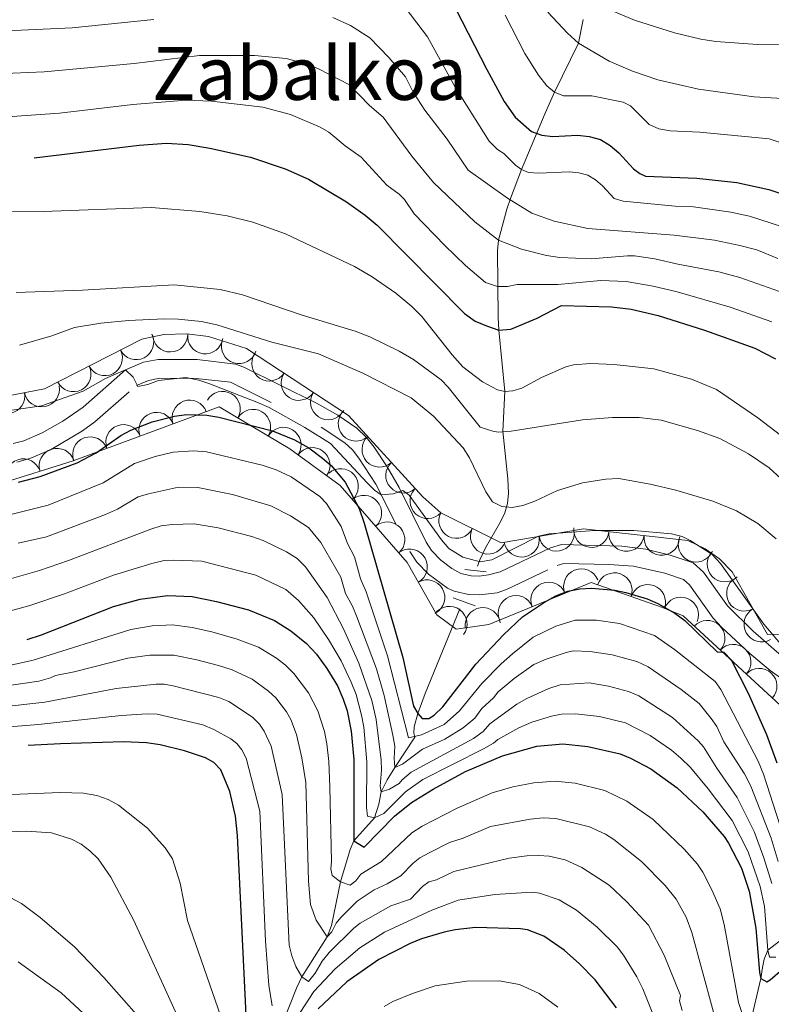
# Model space of a CAD drawing. Extents: x 653804 to 658326, y 757734 to 760815.
# Drawn here: x 656164 to 656376, y 759252 to 759530 of the extents above; entities that cross this region are included whole.
import ezdxf
from ezdxf.enums import TextEntityAlignment as Align

# ---------------------------------------------------------------- set-up
doc = ezdxf.new("R2010")
doc.units = 0
doc.header["$MEASUREMENT"] = 0
doc.linetypes.add('DGN Style 2', pattern=[43.038560000000004, 25.823136, -17.215424])
doc.linetypes.add('DGN Style 5', pattern=[30.126992, 12.911568, -17.215424])
for name, color, linetype in [('Nivel 10', 7, 'Continuous'), ('Nivel 12', 7, 'Continuous'), ('Nivel 14', 7, 'Continuous'), ('Nivel 6', 7, 'Continuous'), ('Nivel 60', 7, 'Continuous'), ('Nivel 7', 7, 'Continuous'), ('Nivel 8', 7, 'Continuous')]:
    doc.layers.add(name, color=color, linetype=linetype)
doc.styles.add('Style-font003', font='font003.shx')

msp = doc.modelspace()

# ---------------------------------------------------------------- linework, layer by layer
at = {"layer": 'Nivel 10', "color": 3, "linetype": 'Continuous', "lineweight": 0, "extrusion": (0, 0, -1)}
for centre, radius, start, end in [((-656196.7713642342, 759439.2965310097, -0.01095762381604507), 4.978413709092441, 152.9660024372444, 332.9421635483554), ((-656206.3924403428, 759441.4866371867, -0.01095762381604507), 4.978413709092441, 178.5930252941074, 358.5691864052185), ((-656216.3092947698, 759440.9610819283, -0.01095762381604507), 4.978413709092441, 187.0441766278698, 7.02033773898092), ((-656225.8544455422, 759438.1732821001, -0.01095762381604507), 4.978413709092441, 197.2598231398058, 17.2359842509169), ((-656187.9007990854, 759434.7724459083, -0.01095762381604507), 4.978413709092441, 152.9660024372444, 332.9421635483554), ((-656234.4403471847, 759433.264260886, -0.01095762381604507), 4.978413709092441, 213.3189316261066, 33.29509273721771), ((-656179.0302339366, 759430.2483608068, -0.01095762381604507), 4.978413709092441, 152.9660024372444, 332.9421635483554), ((-656242.7600575669, 759427.7928176378, -0.01095762381604507), 4.978413709092441, 213.3189316261066, 33.29509273721771), ((-656160.3069013772, 759424.0629638424, -0.01095762381604507), 4.978413709092442, 169.1254934321845, 349.1016545432957), ((-656170.0861042752, 759425.9395199274, -0.01095762381604507), 4.978413709092442, 169.1254934321845, 349.1016545432957), ((-656251.0797679492, 759422.3213743893, -0.01095762381604507), 4.978413709092441, 213.3189316261066, 33.29509273721771), ((-656258.904120465, 759416.2678657391, -0.01095762381604507), 4.978413709092443, 227.4934165150846, 47.46957762619563), ((-656265.6307098607, 759408.9257088925, -0.01095762381604507), 4.978413709092443, 227.4934165150846, 47.46957762619563), ((-656272.3572992568, 759401.583552046, -0.01095762381604507), 4.978413709092443, 227.4934165150846, 47.46957762619563), ((-656279.2073157385, 759394.3665922971, -0.01095762381604507), 4.978413709092441, 221.7347686614386, 41.71092977254975), ((-656287.3893219135, 759388.8101446882, -0.01099666637990022), 4.997933429733162, 206.6336786935642, 26.60983980467537), ((-656296.3243184334, 759384.3269342422, -0.01099666637990022), 4.997933429733162, 206.6336786935642, 26.60983980467537), ((-656315.6556207044, 759385.1683734637, -0.01099666637990022), 4.997933429733163, 170.2987114717816, 350.2748725828927), ((-656325.5282778642, 759386.2231223441, -0.01099666637990022), 4.997933429733163, 186.3368048185454, 6.312965929656499), ((-656335.4636374698, 759385.1176956308, -0.01099666637990022), 4.997933429733163, 186.3368048185454, 6.312965929656499), ((-656305.8015596254, 759383.4858696843, -0.01099666637990022), 4.997933429733163, 170.2987114717816, 350.2748725828927), ((-656345.3989970754, 759384.0122689176, -0.01099666637990022), 4.997933429733163, 186.3368048185454, 6.312965929656499), ((-656355.100323705, 759382.0838440922, -0.01099666637990022), 4.997933429733163, 205.4334870860006, 25.40964819711178), ((-656363.2892739128, 759376.4912334061, -0.01099666637990022), 4.997933429733163, 226.1832294439928, 46.15939055510395), ((-656368.789717816, 759368.2223410613, -0.01099666637990022), 4.997933429733163, 240.5982259673012, 60.57438707841234), ((-656373.6955766368, 759359.5122384245, -0.01099666637990022), 4.997933429733163, 240.5982259673012, 60.57438707841234)]:
    msp.add_arc(centre, radius, start, end, dxfattribs=at)
at = {"layer": 'Nivel 10', "color": 3, "linetype": 'Continuous', "lineweight": 0, "extrusion": (-0.03875105207937646, 0.01871006789759337, -0.9990737156596649)}
for centre in [(-969203.3324608696, -260462.8463170775, -12274.75866738342), (-969202.5061574716, -260472.8121197391, -12274.75866738461), (-969201.6798540743, -260482.7779224009, -12274.7586673858)]:
    msp.add_arc(centre, 4.999600106473739, 94.75169332065938, 274.7278572095483, dxfattribs=at)
at = {"layer": 'Nivel 10', "color": 3, "linetype": 'Continuous', "lineweight": 0, "extrusion": (-0.03848054443227548, 0.002475745399033475, -0.9992562826346978)}
for centre in [(-799982.9911867399, -605608.2227447779, -24426.12321888385), (-799978.9335210939, -605599.0829773023, -24426.12321888238), (-799974.8758554482, -605589.943209827, -24426.12321888093), (-799970.8181898025, -605580.8034423515, -24426.12321887947)]:
    msp.add_arc(centre, 4.999600106473741, 66.07274649688635, 246.0489103857753, dxfattribs=at)
at = {"layer": 'Nivel 10', "color": 3, "linetype": 'Continuous', "lineweight": 0, "extrusion": (-0.03889575730752889, 0.003272867272887227, -0.9992379138139664)}
for centre in [(-811749.1272026452, -589697.8953778164, -24093.21886325471), (-811745.343883946, -589688.6386775607, -24093.21886325665)]:
    msp.add_arc(centre, 4.999600106473742, 67.781526354407, 247.7576902432959, dxfattribs=at)
at = {"layer": 'Nivel 10', "color": 3, "linetype": 'Continuous', "lineweight": 0, "extrusion": (-0.02178978994222531, 0.008724623390991912, -0.9997245050517463)}
msp.add_arc((-948925.8831981563, -326832.2958122207, -8727.818918862962), 4.999600106473739, 104.4968033035085, 284.4729671923974, dxfattribs=at)
at = {"layer": 'Nivel 10', "color": 3, "linetype": 'Continuous', "lineweight": 0, "extrusion": (-0.01645313530544273, 0.002643842500494811, -0.9998611425770347)}
for centre in [(-853897.5807802007, -527370.2250149938, -9843.496561543603), (-853891.1873314646, -527377.9142160747, -9843.496561540514), (-853884.7938827287, -527385.6034171553, -9843.496561537426)]:
    msp.add_arc(centre, 4.99960010647374, 129.7549051398394, 309.7310690287283, dxfattribs=at)
at = {"layer": 'Nivel 10', "color": 3, "linetype": 'Continuous', "lineweight": 0, "extrusion": (-0.003964527148666555, -0.02257341320390871, -0.9997373272719255)}
for centre in [(515023.6685091349, -861200.602120552, -20796.82663867256), (515030.0385647796, -861192.893528522, -20796.82663867378)]:
    msp.add_arc(centre, 4.999600106473741, 230.4430267757062, 50.41919066459509, dxfattribs=at)
at = {"layer": 'Nivel 10', "color": 3, "linetype": 'Continuous', "lineweight": 0, "extrusion": (-0.02096042722011643, 0.008976010218616388, -0.9997400120687906)}
for centre in [(-956423.2931862528, -304293.0521098562, -7993.743840424327), (-956416.1594319968, -304286.0442892096, -7993.743840425535), (-956409.0256777408, -304279.0364685633, -7993.743840426747)]:
    msp.add_arc(centre, 4.999600106473738, 44.50170232259252, 224.4778662114814, dxfattribs=at)
at = {"layer": 'Nivel 10', "color": 3, "linetype": 'Continuous', "lineweight": 0, "extrusion": (-0.006311994372450122, 0.003248430371889025, -0.9999748028961337)}
for centre in [(-656312.3408131064, 759381.9093302739, -2729.211305949035), (-656321.7738509972, 759378.590023697, -2729.211305945927)]:
    msp.add_arc(centre, 4.999600106473742, 19.3979199256241, 199.374083814513, dxfattribs=at)
at = {"layer": 'Nivel 10', "color": 3, "linetype": 'Continuous', "lineweight": 0, "extrusion": (-0.01762765142297768, 0.007008559491816426, -0.999820056809804)}
msp.add_arc((-948129.5487223285, -329280.2103102671, -7300.722470875985), 4.999600106473741, 90.43382443566534, 270.4099883245543, dxfattribs=at)
at = {"layer": 'Nivel 10', "color": 3, "linetype": 'Continuous', "lineweight": 0, "extrusion": (0.002378551507619688, -0.009161106151675941, -0.9999552073102091)}
msp.add_arc((-656286.024713139, 759332.3459257056, -6449.410180151306), 4.999600106473741, 36.51127860292, 216.4874424918089, dxfattribs=at)
at = {"layer": 'Nivel 10', "color": 3, "linetype": 'Continuous', "lineweight": 0, "extrusion": (-0.01541681423386917, 0.009565854956678365, -0.9998353945814411)}
msp.add_arc((-656200.5760324596, 759431.3413756987, -3907.686087290276), 4.999600106473741, 351.8909062366549, 171.8670701255438, dxfattribs=at)
at = {"layer": 'Nivel 10', "color": 3, "linetype": 'Continuous', "lineweight": 0, "extrusion": (-0.01538545202989239, 0.00283534521182915, -0.9998776168528656)}
for centre in [(-656264.4284439961, 759384.1442740908, -8998.092099449543), (-656271.7817231836, 759377.3671592777, -8998.092099449412), (-656279.1350023709, 759370.5900444643, -8998.092099449277)]:
    msp.add_arc(centre, 4.999600106473741, 42.67698734193214, 222.653151230821, dxfattribs=at)
at = {"layer": 'Nivel 14', "color": 1, "linetype": 'Continuous', "lineweight": 0, "elevation": 1046.428, "flags": 128}
for points in [[(656289.7760000001, 759374.9680000001), (656295.7380000001, 759374.351)], [(656286.486, 759366.946), (656292.6540000001, 759364.683)]]:
    msp.add_lwpolyline(points, dxfattribs=at)
at = {"layer": 'Nivel 6', "color": 30, "linetype": 'Continuous', "lineweight": 0, "flags": 128}
for points, elevation in [([(656470.2209999999, 759542.591), (656424.5009999999, 759520.6910000001), (656411.4210000001, 759514.0109999999), (656401.581, 759510.291), (656394.7309999999, 759508.811), (656387.041, 759508.081), (656382.771, 759508.031), (656371.571, 759508.6610000001), (656355.821, 759510.791), (656344.321, 759513.4510000001), (656337.1610000001, 759515.8910000001), (656330.581, 759518.7609999999), (656321.861, 759523.871), (656318.7509999999, 759526.631), (656313.2509999999, 759532.571)], 990), ([(656432.031, 759538.7209999999), (656396.561, 759526.7010000001), (656386.621, 759524.351), (656379.521, 759523.591), (656372.4809999999, 759523.4210000001), (656360.7209999999, 759524.301), (656356.5109999999, 759524.9709999999), (656349.031, 759526.771), (656337.771, 759530.341), (656327.1910000001, 759534.781)], 985), ([(656382.551, 759470.9210000001), (656370.2209999999, 759474.881), (656364.9909999999, 759476.021), (656354.4210000001, 759477.531), (656349.2309999999, 759477.7110000001), (656334.561, 759479.1710000001), (656332.021, 759479.871), (656328.6710000001, 759483.5009999999), (656326.7209999999, 759485.1510000001), (656324.541, 759486.4709999999), (656322.0009999999, 759487.1610000001), (656319.291, 759487.4510000001), (656310.631, 759487.101), (656307.7409999999, 759487.301), (656305.7209999999, 759488.101), (656304.041, 759489.291), (656300.771, 759492.591), (656298.9909999999, 759493.791), (656296.6510000001, 759496.101), (656286.9610000001, 759511.381), (656279.1610000001, 759525.621), (656271.3910000001, 759535.881)], 1005), ([(656201.7609999999, 759530.4909999999), (656178.7010000001, 759528.1810000001), (656147.791, 759526.7609999999), (656138.351, 759525.6810000001), (656120.7609999999, 759525.781), (656100.631, 759527.1910000001), (656085.2209999999, 759529.4210000001), (656064.4809999999, 759531.381)], 1010), ([(656378.301, 759462.9610000001), (656372.371, 759465.341), (656367.551, 759466.6510000001), (656360.3910000001, 759468.1410000001), (656348.9410000001, 759469.531), (656324.4909999999, 759471.4210000001), (656314.9909999999, 759473.4709999999), (656308.7309999999, 759475.801), (656301.811, 759479.9709999999), (656290.6610000001, 759487.9610000001), (656284.7010000001, 759496.6710000001), (656278.3910000001, 759504.9110000001), (656275.091, 759510.0109999999), (656272.9110000001, 759514.291), (656268.2309999999, 759519.811), (656262.871, 759525.371), (656257.4210000001, 759528.801), (656252.4510000001, 759531.111)], 1010), ([(656312.9610000001, 759511.7209999999), (656310.541, 759514.791), (656306.7209999999, 759520.9210000001), (656301.1410000001, 759531.7309999999)], 995), ([(656378.7010000001, 759453.591), (656367.4909999999, 759457.561), (656361.601, 759459.1610000001), (656349.9410000001, 759461.311), (656343.4510000001, 759462.831), (656337.7110000001, 759463.7209999999), (656335.781, 759463.6510000001), (656325.4709999999, 759462.881), (656316.611, 759463.2309999999), (656312.841, 759463.801), (656305.7209999999, 759465.551), (656299.281, 759468.1510000001), (656292.551, 759473.271), (656280.9210000001, 759484.4610000001), (656274.7309999999, 759491.871), (656266.6510000001, 759502.9510000001), (656262.801, 759506.2010000001), (656257.071, 759512.031), (656248.381, 759516.621), (656245.2110000001, 759517.9310000001), (656239.2010000001, 759519.4510000001), (656230.291, 759520.331), (656214.6510000001, 759520.371), (656196.2110000001, 759518.121), (656170.7409999999, 759515.7209999999), (656148.5109999999, 759514.7409999999)], 1015), ([(656385.6810000001, 759493.4510000001), (656375.831, 759496.801), (656356.1710000001, 759498.7010000001), (656347.781, 759499.0009999999), (656344.631, 759499.591), (656341.871, 759500.811), (656336.571, 759506.081), (656334.551, 759507.121), (656325.6910000001, 759508.9410000001), (656317.6410000001, 759508.9709999999), (656315.091, 759509.9410000001), (656312.9610000001, 759511.7209999999)], 995), ([(656376.591, 759445.031), (656364.831, 759449.1410000001), (656349.771, 759453.4610000001), (656342.9809999999, 759455.091), (656335.4110000001, 759456.4310000001), (656328.1610000001, 759456.6710000001), (656316.081, 759455.581), (656304.531, 759455.581), (656301.781, 759454.9709999999), (656298.9410000001, 759454.9709999999), (656295.611, 759456.131), (656289.9010000001, 759460.9709999999), (656284.051, 759466.571), (656275.371, 759475.541), (656272.631, 759479.601), (656271.131, 759481.1610000001), (656267.6610000001, 759483.7110000001), (656260.4010000001, 759491.611), (656255.871, 759494.7609999999), (656251.281, 759498.6910000001), (656248.821, 759500.101), (656240.4610000001, 759503.6710000001), (656232.571, 759505.7209999999), (656218.091, 759507.4310000001), (656210.831, 759507.6810000001), (656195.811, 759506.5109999999), (656175.111, 759504.081), (656161.6810000001, 759503.131)], 1020), ([(656380.591, 759411.7609999999), (656372.571, 759417.871), (656360.9210000001, 759425.861), (656353.8910000001, 759428.821), (656343.2209999999, 759431.7409999999), (656332.0009999999, 759432.9610000001), (656325.2609999999, 759433.2209999999), (656320.4610000001, 759432.841), (656318.351, 759432.301), (656311.4210000001, 759429.281), (656305.851, 759426.301), (656303.351, 759425.531), (656301.041, 759425.311), (656298.9510000001, 759425.7509999999), (656294.7110000001, 759428.031), (656289.1810000001, 759432.291), (656286.1410000001, 759435.6710000001), (656277.541, 759446.561), (656274.771, 759449.4010000001), (656270.2010000001, 759453.121), (656263.561, 759457.7409999999), (656258.571, 759460.6410000001), (656239.041, 759469.8910000001), (656229.7409999999, 759473.2010000001), (656222.561, 759474.9809999999), (656214.7509999999, 759476.271), (656201.121, 759477.381), (656170.5009999999, 759476.2509999999), (656146.371, 759476.121)], 1030), ([(656379.1410000001, 759400.7509999999), (656375.791, 759403.7509999999), (656369.9410000001, 759407.7309999999), (656361.8910000001, 759412.031), (656355.521, 759414.311), (656345.291, 759417.2110000001), (656339.081, 759417.9410000001), (656331.4610000001, 759417.9310000001), (656323.0109999999, 759417.311), (656302.831, 759414.081), (656299.2010000001, 759413.791), (656297.6510000001, 759414.071), (656294.101, 759415.271), (656285.041, 759426.581), (656283.061, 759428.611), (656275.2509999999, 759434.4110000001), (656271.1910000001, 759436.6810000001), (656262.881, 759440.7509999999), (656258.7110000001, 759442.351), (656243.4010000001, 759446.9909999999), (656226.9010000001, 759452.6910000001), (656220.551, 759454.1710000001), (656207.531, 759455.4410000001), (656181.621, 759453.9909999999), (656162.851, 759453.351)], 1035), ([(656377.841, 759383.6610000001), (656372.591, 759387.9809999999), (656366.531, 759391.571), (656359.881, 759394.291), (656349.4210000001, 759397.3910000001), (656342.1510000001, 759399.1610000001), (656333.321, 759400.7609999999), (656329.621, 759400.551), (656323.051, 759399.5109999999), (656315.9709999999, 759397.361), (656309.5109999999, 759394.2609999999), (656306.1910000001, 759393.061), (656303.1410000001, 759392.531), (656300.2509999999, 759392.821), (656297.571, 759394.1510000001), (656295.7110000001, 759396.9210000001), (656291.061, 759406.571), (656289.291, 759409.361), (656280.9210000001, 759418.321), (656274.561, 759423.531), (656260.861, 759430.541), (656248.361, 759435.9410000001), (656235.1810000001, 759439.291), (656219.581, 759444.1910000001), (656215.2110000001, 759445.101), (656208.6510000001, 759445.7609999999), (656204.6710000001, 759445.831), (656194.6410000001, 759445.4210000001), (656186.791, 759444.6910000001), (656179.311, 759443.4610000001), (656172.9610000001, 759441.041), (656163.811, 759438.4310000001)], 1040), ([(656382.2209999999, 759350.2110000001), (656374.331, 759359.5009999999), (656362.021, 759376.7209999999), (656359.6410000001, 759379.291), (656353.4410000001, 759383.2209999999), (656351.1710000001, 759384.271), (656348.1810000001, 759385.051), (656337.551, 759386.0009999999), (656326.4610000001, 759386.021), (656313.561, 759385.111), (656310.531, 759384.3910000001), (656297.4010000001, 759377.6710000001), (656294.121, 759377.111), (656289.1710000001, 759378.5109999999), (656285.1910000001, 759380.9010000001), (656283.1510000001, 759383.331), (656274.041, 759396.041), (656272.2409999999, 759397.341), (656269.4410000001, 759396.4110000001), (656266.121, 759396.051), (656264.1510000001, 759397.4610000001), (656262.1410000001, 759399.4709999999), (656251.7209999999, 759410.631), (656244.4410000001, 759415.1710000001), (656234.361, 759420.771), (656230.861, 759422.301), (656217.321, 759427.591), (656214.4909999999, 759428.551), (656210.811, 759429.281), (656203.131, 759428.4310000001), (656200.051, 759427.271), (656197.2609999999, 759426.781), (656195.9110000001, 759429.381), (656193.801, 759431.4510000001), (656188.1510000001, 759428.9610000001), (656181.7509999999, 759425.4610000001), (656169.9709999999, 759421.281), (656161.581, 759420.051)], 1045), ([(656380.6510000001, 759297.2209999999), (656374.2409999999, 759317.061), (656372.7309999999, 759320.7409999999), (656362.121, 759341.091), (656360.551, 759343.291), (656349.0009999999, 759352.4010000001), (656343.4110000001, 759356.311), (656333.4610000001, 759359.7309999999), (656326.9610000001, 759360.6910000001), (656320.9909999999, 759360.6710000001), (656315.5009999999, 759358.9310000001), (656309.021, 759355.801), (656303.2409999999, 759351.1510000001), (656300.051, 759348.341), (656294.581, 759342.7010000001), (656288.2409999999, 759334.9809999999), (656283.881, 759331.1510000001), (656277.4610000001, 759328.2110000001), (656273.831, 759327.331), (656267.8910000001, 759350.521), (656261.811, 759368.6710000001), (656260.2609999999, 759372.381), (656258.5009999999, 759378.531), (656256.581, 759382.371), (656254.7409999999, 759387.1810000001), (656250.611, 759393.6710000001), (656248.7010000001, 759395.601), (656240.6510000001, 759401.1610000001), (656236.341, 759403.1810000001), (656232.4210000001, 759404.4809999999), (656216.6910000001, 759408.2509999999), (656212.9909999999, 759408.581), (656207.2010000001, 759408.1810000001), (656202.1410000001, 759406.9610000001), (656196.351, 759404.9410000001), (656187.4210000001, 759399.4610000001), (656171.9210000001, 759393.2209999999), (656160.2110000001, 759390.271)], 1055), ([(656378.351, 759292.4310000001), (656376.351, 759298.9709999999), (656370.591, 759313.6910000001), (656368.801, 759317.1610000001), (656362.9909999999, 759326.2309999999), (656360.9909999999, 759330.591), (656359.371, 759332.861), (656356.0009999999, 759337.121), (656350.9410000001, 759341.0109999999), (656341.571, 759347.4610000001), (656338.3910000001, 759348.9909999999), (656331.4510000001, 759350.831), (656325.1710000001, 759351.771), (656320.341, 759351.9510000001), (656318.4410000001, 759351.541), (656312.7509999999, 759349.6510000001), (656309.291, 759348.101), (656303.7309999999, 759344.1610000001), (656299.1510000001, 759340.4310000001), (656297.831, 759338.6510000001), (656294.541, 759335.7110000001), (656292.581, 759332.9310000001), (656289.291, 759330.1910000001), (656284.111, 759327.0009999999), (656277.801, 759324.2110000001), (656272.071, 759319.8910000001), (656269.9610000001, 759319.031), (656269.7209999999, 759321.591), (656269.9709999999, 759325.0009999999), (656269.4010000001, 759328.101), (656266.9110000001, 759339.351), (656264.7110000001, 759346.9310000001), (656259.2110000001, 759361.611), (656257.9709999999, 759364.621), (656255.9909999999, 759368.1910000001), (656254.6610000001, 759372.801), (656248.9709999999, 759382.6510000001), (656245.5009999999, 759386.851), (656240.4410000001, 759390.1610000001), (656234.831, 759393.0009999999), (656224.021, 759396.2010000001), (656214.2010000001, 759398.131), (656208.7609999999, 759398.301), (656200.2409999999, 759396.4210000001), (656197.3910000001, 759395.4909999999), (656191.5009999999, 759392.081), (656188.081, 759390.5109999999), (656171.381, 759384.2110000001), (656163.4410000001, 759382.4610000001)], 1060), ([(656376.561, 759286.1510000001), (656374.331, 759293.4110000001), (656371.581, 759300.9210000001), (656366.791, 759310.5109999999), (656361.0109999999, 759318.791), (656357.2609999999, 759324.801), (656355.771, 759326.5009999999), (656348.4809999999, 759333.1710000001), (656338.9310000001, 759339.2409999999), (656336.041, 759340.4410000001), (656330.3910000001, 759341.9410000001), (656324.861, 759342.8910000001), (656316.6710000001, 759342.4010000001), (656313.4909999999, 759341.371), (656307.2509999999, 759338.521), (656304.4410000001, 759336.871), (656296.791, 759331.311), (656294.881, 759329.1810000001), (656292.1610000001, 759327.2309999999), (656274.601, 759317.621), (656271.9809999999, 759315.521), (656271.2110000001, 759314.4210000001), (656268.4410000001, 759312.811), (656266.091, 759312.121), (656265.771, 759313.7509999999), (656266.1810000001, 759318.2609999999), (656266.101, 759321.071), (656264.621, 759332.591), (656263.4210000001, 759337.8910000001), (656259.7609999999, 759348.5009999999), (656255.4010000001, 759358.2209999999), (656250.831, 759367.071), (656244.6610000001, 759375.781), (656242.311, 759378.101), (656239.291, 759379.9410000001), (656232.7409999999, 759383.2010000001), (656229.4809999999, 759384.321), (656219.9510000001, 759386.7409999999), (656213.1810000001, 759387.9010000001), (656206.9210000001, 759387.6710000001), (656203.881, 759387.291), (656200.9110000001, 759386.4010000001), (656177.631, 759377.521), (656169.4010000001, 759374.6810000001), (656159.551, 759371.841)], 1065), ([(656377.6710000001, 759265.351), (656375.9510000001, 759265.301), (656375.4510000001, 759267.331), (656374.4809999999, 759279.7010000001), (656373.2609999999, 759285.341), (656369.841, 759295.1410000001), (656365.341, 759304.021), (656358.601, 759312.9809999999), (656353.521, 759319.0009999999), (656350.821, 759321.6610000001), (656348.1610000001, 759323.9110000001), (656342.131, 759328.021), (656335.1810000001, 759331.581), (656327.811, 759333.4010000001), (656321.041, 759334.1810000001), (656317.071, 759334.031), (656314.2209999999, 759333.4709999999), (656308.6810000001, 759331.771), (656305.041, 759330.1810000001), (656299.051, 759326.9110000001), (656297.831, 759325.821), (656295.041, 759324.271), (656277.9010000001, 759315.551), (656272.9610000001, 759312.1410000001), (656266.811, 759305.9909999999), (656264.2209999999, 759304.7509999999), (656262.2209999999, 759305.2010000001), (656261.9510000001, 759307.631), (656262.0009999999, 759320.591), (656261.1710000001, 759330.351), (656260.541, 759333.801), (656258.9610000001, 759339.6510000001), (656257.591, 759343.1510000001), (656254.7509999999, 759349.111), (656251.1710000001, 759355.2309999999), (656247.0009999999, 759361.341), (656242.6510000001, 759366.1710000001), (656239.111, 759369.351), (656230.6510000001, 759373.4010000001), (656215.381, 759377.331), (656207.351, 759377.601), (656204.7409999999, 759377.4809999999), (656201.2209999999, 759376.6910000001), (656190.371, 759373.371), (656176.521, 759368.121), (656166.4310000001, 759364.6910000001), (656152.4610000001, 759360.9610000001)], 1070), ([(656368.2509999999, 759249.091), (656367.1410000001, 759252.541), (656363.061, 759274.611), (656361.9210000001, 759278.9709999999), (656359.6410000001, 759284.381), (656357.101, 759289.341), (656355.551, 759291.611), (656351.811, 759295.9310000001), (656343.0009999999, 759304.321), (656335.571, 759309.4909999999), (656329.341, 759312.4909999999), (656320.9709999999, 759314.601), (656315.331, 759315.1610000001), (656309.2110000001, 759314.6410000001), (656303.321, 759313.4909999999), (656297.4709999999, 759311.811), (656287.531, 759307.4809999999), (656277.6410000001, 759302.4010000001), (656274.7110000001, 759300.4610000001), (656266.1810000001, 759292.381), (656260.301, 759288.791), (656258.871, 759286.9210000001), (656257.331, 759285.6910000001), (656254.611, 759286.621), (656252.2509999999, 759288.4510000001), (656251.841, 759290.371), (656252.041, 759292.4410000001), (656251.581, 759313.521), (656251.291, 759320.6610000001), (656250.7010000001, 759325.6410000001), (656250.021, 759329.1610000001), (656248.1810000001, 759334.9709999999), (656245.5109999999, 759340.1410000001), (656241.351, 759345.601), (656238.9709999999, 759347.881), (656236.4909999999, 759349.881), (656231.4010000001, 759353.0109999999), (656225.371, 759355.311), (656218.1710000001, 759357.331), (656212.611, 759358.581), (656207.101, 759359.341), (656201.291, 759359.021), (656195.301, 759358.041), (656167.631, 759349.331), (656160.4610000001, 759347.7209999999)], 1080), ([(656243.611, 759321.7010000001), (656242.1510000001, 759328.311), (656240.521, 759332.551), (656239.311, 759334.6910000001), (656236.311, 759338.7110000001), (656234.2509999999, 759340.581), (656229.571, 759343.9610000001), (656223.9610000001, 759346.631), (656220.091, 759347.831), (656213.9410000001, 759349.4809999999), (656207.4310000001, 759350.781), (656200.611, 759350.7209999999), (656194.4010000001, 759349.881), (656179.2010000001, 759346.041), (656173.9210000001, 759345.0109999999), (656172.581, 759344.321), (656169.281, 759343.381), (656144.561, 759339.801)], 1085), ([(656351.1810000001, 759250.281), (656350.5009999999, 759252.9510000001), (656350.7609999999, 759254.4909999999), (656346.121, 759265.9210000001), (656341.6810000001, 759274.3910000001), (656335.581, 759281.0009999999), (656330.531, 759285.7110000001), (656322.871, 759290.7309999999), (656318.101, 759292.871), (656313.611, 759293.871), (656310.6810000001, 759294.091), (656307.311, 759294.031), (656302.281, 759293.381), (656286.631, 759289.571), (656281.7010000001, 759287.2110000001), (656279.531, 759286.6710000001), (656277.791, 759285.311), (656274.351, 759281.791), (656268.831, 759279.8910000001), (656260.1410000001, 759275.0009999999), (656258.321, 759273.571), (656251.371, 759266.6910000001), (656249.3910000001, 759264.2509999999), (656247.4310000001, 759260.781), (656245.531, 759258.4310000001), (656243.621, 759259.811), (656241.9610000001, 759262.6810000001), (656240.801, 759265.6910000001), (656240.051, 759268.771), (656238.071, 759311.311), (656235.0009999999, 759324.9809999999), (656232.9909999999, 759329.271), (656231.6710000001, 759331.2309999999), (656229.7010000001, 759333.2409999999), (656223.0009999999, 759337.631), (656220.1510000001, 759338.821), (656207.281, 759342.051), (656204.7309999999, 759342.581), (656202.3910000001, 759342.571), (656191.1610000001, 759341.371), (656170.9410000001, 759337.4410000001), (656144.7010000001, 759334.541)], 1090), ([(656235.2309999999, 759251.571), (656234.281, 759257.4210000001), (656233.321, 759269.861), (656231.7209999999, 759306.591), (656227.861, 759321.6510000001), (656226.6610000001, 759323.9610000001), (656225.2110000001, 759325.781), (656223.5109999999, 759327.051), (656218.7110000001, 759329.6910000001), (656215.611, 759331.071), (656202.7409999999, 759334.061), (656199.871, 759334.2010000001), (656192.5009999999, 759333.7309999999), (656169.1510000001, 759331.1710000001), (656148.9010000001, 759329.571)], 1095), ([(656362.7409999999, 759240.061), (656353.9909999999, 759272.341), (656352.381, 759276.6610000001), (656349.551, 759281.791), (656346.361, 759285.601), (656339.6810000001, 759292.4310000001), (656331.9010000001, 759298.621), (656329.571, 759300.091), (656325.021, 759302.1810000001), (656315.4510000001, 759304.541), (656311.9410000001, 759304.7209999999), (656308.2409999999, 759304.361), (656297.021, 759302.321), (656289.2609999999, 759298.9809999999), (656285.4410000001, 759297.7309999999), (656279.6410000001, 759294.831), (656277.0109999999, 759293.4210000001), (656275.1610000001, 759291.9410000001), (656271.6810000001, 759288.381), (656267.771, 759286.061), (656264.131, 759284.3910000001), (656259.311, 759281.1810000001), (656254.6810000001, 759276.601), (656253.361, 759274.9709999999), (656252.081, 759272.531), (656250.791, 759271.091), (656247.6710000001, 759275.801), (656246.071, 759280.2110000001), (656245.5009999999, 759286.851), (656244.7209999999, 759314.781), (656243.611, 759321.7010000001)], 1085), ([(656223.871, 759239.6410000001), (656211.2609999999, 759275.7010000001), (656209.2509999999, 759286.2309999999), (656207.061, 759293.1810000001), (656204.9410000001, 759296.2509999999), (656199.9709999999, 759301.781), (656191.7509999999, 759308.321), (656188.871, 759309.8910000001), (656185.631, 759311.031), (656181.861, 759311.7609999999), (656175.2609999999, 759311.9110000001), (656145.581, 759310.7110000001)], 1105), ([(656207.9210000001, 759249.9010000001), (656196.081, 759275.6910000001), (656189.6510000001, 759287.9909999999), (656186.061, 759293.1810000001), (656183.7110000001, 759295.4510000001), (656181.2010000001, 759297.271), (656178.4909999999, 759298.6910000001), (656172.851, 759300.4809999999), (656165.7309999999, 759301.0109999999), (656160.861, 759300.831)], 1110), ([(656345.591, 759242.7209999999), (656340.051, 759256.351), (656338.3910000001, 759259.801), (656334.6610000001, 759265.9210000001), (656332.791, 759268.2209999999), (656327.1510000001, 759273.801), (656321.321, 759278.6510000001), (656316.381, 759281.551), (656310.871, 759283.4310000001), (656308.781, 759283.7209999999), (656298.2509999999, 759283.101), (656287.821, 759281.4210000001), (656280.4310000001, 759278.6810000001), (656266.9709999999, 759272.371), (656260.031, 759267.9909999999), (656253.071, 759262.041), (656247.021, 759255.6410000001), (656241.9210000001, 759247.791)], 1095), ([(656248.061, 759207.811), (656233.361, 759196.881), (656230.2110000001, 759195.791), (656227.061, 759196.341), (656225.2509999999, 759198.7609999999), (656223.381, 759202.351), (656221.6710000001, 759207.6410000001), (656219.7110000001, 759212.1810000001), (656215.9210000001, 759218.9310000001), (656203.9410000001, 759239.311), (656201.7110000001, 759242.531), (656201.031, 759243.031), (656197.601, 759248.2609999999), (656187.591, 759259.571), (656179.361, 759268.2509999999), (656169.6510000001, 759276.541), (656164.351, 759280.5009999999), (656161.131, 759282.1910000001)], 1115), ([(656185.631, 759245.9709999999), (656175.561, 759255.2309999999), (656163.4110000001, 759263.9809999999)], 1120), ([(656316.081, 759251.1910000001), (656310.771, 759255.081), (656305.2309999999, 759257.571), (656299.4110000001, 759258.621), (656290.2110000001, 759258.591), (656281.341, 759257.2409999999), (656274.8910000001, 759255.091), (656269.361, 759252.771), (656266.9010000001, 759251.3910000001)], 1105)]:
    msp.add_lwpolyline(points, dxfattribs=dict(at, elevation=elevation))
at = {"layer": 'Nivel 6', "color": 30, "linetype": 'Continuous', "lineweight": 30, "flags": 128}
for points, elevation in [([(656283.601, 759540.531), (656295.9310000001, 759516.361), (656300.851, 759507.381), (656304.0109999999, 759502.881), (656308.561, 759498.881), (656311.5009999999, 759497.821), (656314.6510000001, 759497.4510000001), (656321.561, 759497.791), (656324.9510000001, 759497.4310000001), (656328.131, 759496.571), (656330.851, 759494.9110000001), (656333.291, 759492.851), (656337.4809999999, 759488.321), (656339.2209999999, 759486.9809999999), (656340.881, 759486.2010000001), (656355.361, 759485.6910000001), (656366.6810000001, 759484.4610000001), (656375.7409999999, 759482.4210000001), (656388.7509999999, 759478.111)], 1000), ([(656167.8899999999, 759491.443), (656197.591, 759494.9410000001), (656205.361, 759495.591), (656211.4809999999, 759495.1610000001), (656217.591, 759494.1610000001), (656229.071, 759491.561), (656238.9010000001, 759488.311), (656245.4909999999, 759485.351), (656256.311, 759478.9709999999), (656261.581, 759475.1910000001), (656264.9310000001, 759472.371), (656289.631, 759447.4110000001), (656292.6910000001, 759445.2209999999), (656295.8910000001, 759443.871), (656299.311, 759442.7110000001), (656302.7509999999, 759442.9709999999), (656310.2110000001, 759446.101), (656317.041, 759449.601), (656331.2209999999, 759449.271), (656336.821, 759448.581), (656344.4310000001, 759446.851), (656357.571, 759442.621), (656371.781, 759437.581), (656377.591, 759434.531)], 1025), ([(656163.5109999999, 759399.7209999999), (656169.621, 759401.311), (656180.051, 759405.1810000001), (656185.4310000001, 759407.9610000001), (656192.4610000001, 759412.9210000001), (656195.311, 759414.4010000001), (656201.311, 759416.7209999999), (656207.611, 759418.311), (656210.9909999999, 759418.781), (656216.7509999999, 759418.621), (656220.1710000001, 759418.081), (656235.351, 759414.2110000001), (656241.541, 759411.6710000001), (656245.601, 759409.4110000001), (656249.4610000001, 759406.4510000001), (656251.9010000001, 759404.361), (656255.861, 759399.6610000001), (656259.851, 759392.2010000001), (656261.2309999999, 759388.111), (656272.1610000001, 759350.081), (656275.2309999999, 759336.301), (656276.4210000001, 759334.2509999999), (656277.7110000001, 759332.871), (656279.521, 759332.871), (656281.061, 759333.7409999999), (656283.541, 759336.121), (656292.871, 759348.1710000001), (656300.6510000001, 759356.5009999999), (656306.071, 759361.551), (656312.2609999999, 759365.7110000001), (656315.4809999999, 759367.5009999999), (656318.9010000001, 759368.841), (656322.2609999999, 759369.4809999999), (656325.601, 759369.6710000001), (656332.2110000001, 759369.1410000001), (656335.2509999999, 759368.4510000001), (656341.291, 759366.6910000001), (656344.311, 759365.351), (656349.1710000001, 759362.601), (656351.9510000001, 759360.551), (656361.101, 759351.7010000001), (656362.9510000001, 759351.591), (656365.111, 759349.4610000001), (656369.881, 759339.9610000001), (656375.031, 759328.321), (656378.0109999999, 759320.311)], 1050), ([(656165.932, 759355.138), (656169.9909999999, 759356.521), (656190.331, 759364.4809999999), (656197.9410000001, 759366.631), (656205.601, 759367.6710000001), (656212.571, 759367.321), (656219.5109999999, 759365.9310000001), (656228.561, 759363.601), (656235.9210000001, 759360.601), (656240.5009999999, 759357.6610000001), (656244.9610000001, 759354.0109999999), (656247.791, 759351.021), (656250.7409999999, 759346.9709999999), (656253.7309999999, 759342.041), (656255.311, 759338.271), (656256.4410000001, 759334.9809999999), (656257.631, 759329.281), (656258.371, 759321.2110000001), (656258.351, 759298.291), (656261.301, 759296.4110000001)], 1075), ([(656228.071, 759245.101), (656225.4110000001, 759299.791), (656224.9210000001, 759305.2010000001), (656223.2409999999, 759312.2409999999), (656220.7209999999, 759318.321), (656218.771, 759320.371), (656216.351, 759321.7309999999), (656210.4510000001, 759323.6910000001), (656203.591, 759325.361), (656199.7110000001, 759325.9610000001), (656193.1810000001, 759326.2409999999), (656175.361, 759325.6610000001), (656166.2409999999, 759325.1680000001)], 1100), ([(656261.301, 759296.4110000001), (656269.8910000001, 759305.2110000001), (656274.6510000001, 759309.071), (656280.7509999999, 759312.841), (656289.9709999999, 759317.821), (656300.351, 759322.2609999999), (656310.111, 759325.021), (656317.4610000001, 759325.6710000001), (656324.531, 759324.9410000001), (656333.6610000001, 759322.811), (656336.631, 759321.601), (656342.331, 759318.621), (656349.791, 759313.2010000001), (656357.021, 759306.4110000001), (656363.091, 759299.4809999999), (656364.361, 759297.591), (656367.9709999999, 759290.5109999999), (656370.2010000001, 759284.021), (656372.071, 759273.521), (656373.041, 759261.051), (656373.4210000001, 759259.291), (656375.1410000001, 759258.4110000001), (656376.131, 759258.9410000001), (656390.031, 759271.041)], 1075), ([(656332.601, 759251.031), (656326.561, 759258.9210000001), (656322.1710000001, 759263.5009999999), (656317.831, 759267.341), (656312.061, 759271.2409999999), (656307.4610000001, 759273.061), (656305.4410000001, 759273.371), (656292.771, 759273.7609999999), (656286.9909999999, 759273.111), (656283.851, 759272.4410000001), (656277.4909999999, 759270.541), (656274.2509999999, 759269.2110000001), (656265.4110000001, 759264.6610000001), (656256.341, 759258.351), (656248.2409999999, 759250.6910000001)], 1100)]:
    msp.add_lwpolyline(points, dxfattribs=dict(at, elevation=elevation))
at = {"layer": 'Nivel 60', "color": 3, "linetype": 'Continuous', "lineweight": 0}
for points in [[(656282.9210000001, 759391.051, 1047.22), (656277.9010000001, 759395.531, 1047.17), (656256.811, 759418.551, 1046.72), (656227.9809999999, 759437.5109999999, 1046.09), (656217.271, 759440.841, 1046.07), (656211.131, 759441.601, 1046.07), (656204.561, 759441.4410000001, 1046.07), (656198.351, 759440.101, 1046.17), (656170.881, 759426.091, 1048.07), (656129.1910000001, 759418.091, 1051.09)], [(656538.581, 759262.0109999999, 1052.83), (656519.601, 759289.7110000001, 1052.46), (656506.2110000001, 759318.801, 1052.48), (656487.6910000001, 759348.381, 1052.46), (656467.9410000001, 759357.021, 1052.28), (656441.8910000001, 759349.9010000001, 1052.18), (656438.021, 759346.381, 1052.21), (656425.331, 759330.871, 1052.08), (656405.4709999999, 759315.521, 1052.31), (656396.0109999999, 759318.7010000001, 1052.58), (656383.6910000001, 759332.1910000001, 1052.43), (656351.4709999999, 759361.8910000001, 1053.01), (656345.611, 759364.271, 1053.13), (656325.4909999999, 759371.351, 1053.28), (656296.551, 759359.4610000001, 1053.78), (656287.301, 759358.1410000001, 1053.91), (656281.841, 759362.1810000001, 1053.86), (656273.4510000001, 759376.9410000001, 1053.56), (656254.4610000001, 759398.6910000001, 1053.93), (656240.281, 759409.111, 1054.33), (656220.2110000001, 759420.9410000001, 1055.33), (656178.9809999999, 759405.7110000001, 1056.88), (656157.871, 759399.081, 1057.68)], [(656533.6510000001, 759314.9410000001, 1046.54), (656514.6810000001, 759346.821, 1046.59), (656507.2509999999, 759358.4310000001, 1046.57), (656468.0109999999, 759383.781, 1046.57), (656457.6810000001, 759384.361, 1046.57), (656448.111, 759383.7010000001, 1046.37), (656442.9909999999, 759382.801, 1046.32), (656420.9510000001, 759371.601, 1046.29), (656401.9110000001, 759356.6610000001, 1046.74), (656375.351, 759356.571, 1047.49), (656365.331, 759374.361, 1047.59), (656361.811, 759378.031, 1047.59), (656357.7309999999, 759380.831, 1047.59), (656352.771, 759383.1910000001, 1047.59), (656323.291, 759386.4709999999, 1047.52), (656299.9809999999, 759382.4909999999, 1047.29), (656282.9210000001, 759391.051, 1047.22)]]:
    msp.add_polyline3d(points, dxfattribs=at)
at = {"layer": 'Nivel 7', "color": 4, "linetype": 'DGN Style 2', "lineweight": 0}
for points in [[(656293.2849999999, 759375.9439999999, 1045.191), (656293.9909999999, 759377.6710000001, 1045), (656295.601, 759381.071, 1044.43), (656299.841, 759388.4809999999, 1041.99), (656301.061, 759391.0009999999, 1040.97), (656301.851, 759393.601, 1040), (656302.071, 759396.571, 1039.24), (656301.881, 759400.601, 1038.33), (656300.521, 759414.071, 1035), (656301.041, 759425.311, 1030), (656299.311, 759442.7110000001, 1025), (656299.121, 759446.281, 1023.75), (656299.0109999999, 759465.1610000001, 1016.25), (656299.281, 759468.1510000001, 1015), (656301.601, 759476.9310000001, 1011.4), (656302.621, 759479.871, 1010), (656305.7209999999, 759488.101, 1005), (656312.4510000001, 759504.031, 997.4), (656315.091, 759509.9410000001, 995), (656321.861, 759523.871, 990), (656323.1910000001, 759530.561, 987.34)], [(656237.9809999999, 759246.111, 1095), (656242.091, 759256.571, 1091.25), (656243.621, 759259.811, 1090), (656250.791, 759271.091, 1085), (656251.9809999999, 759274.281, 1083.86), (656254.611, 759286.621, 1080), (656257.301, 759295.811, 1076.25), (656258.351, 759298.291, 1075), (656264.2209999999, 759304.7509999999, 1070), (656265.4110000001, 759308.621, 1067.34), (656266.091, 759312.121, 1065), (656267.791, 759315.5009999999, 1062.5), (656269.9610000001, 759319.031, 1060), (656275.621, 759327.581, 1055), (656275.281, 759328.7409999999, 1052.5), (656275.4010000001, 759330.4809999999, 1051.22), (656276.4210000001, 759334.2509999999, 1050), (656278.551, 759339.9210000001, 1049.18), (656288.7150000001, 759364.771, 1046.428)], [(656339.1610000001, 759155.631, 1125), (656339.331, 759157.081, 1124.05), (656343.9010000001, 759174.571, 1115), (656344.9510000001, 759183.6810000001, 1110), (656345.881, 759186.841, 1108.33), (656348.2309999999, 759193.0009999999, 1105), (656352.091, 759200.9510000001, 1100), (656357.4909999999, 759213.1510000001, 1095), (656365.2309999999, 759230.311, 1087.4), (656367.1810000001, 759236.1410000001, 1085), (656370.531, 759246.9110000001, 1080), (656373.4210000001, 759259.291, 1075), (656373.9610000001, 759262.4110000001, 1073.33), (656374.381, 759264.781, 1071.87), (656375.4510000001, 759267.331, 1070), (656381.1710000001, 759271.7609999999, 1065), (656382.271, 759275.071, 1062.5), (656382.9610000001, 759278.551, 1060), (656385.311, 759284.3910000001, 1055), (656384.8910000001, 759283.9410000001, 1052.5), (656385.051, 759285.1810000001, 1051.23), (656386.111, 759289.361, 1050), (656386.9410000001, 759292.2609999999, 1049.63), (656398.2790000001, 759330.7790000001, 1046.078)]]:
    msp.add_polyline3d(points, dxfattribs=at)
at = {"layer": 'Nivel 8', "color": 7, "linetype": 'Continuous', "lineweight": 0}
msp.add_polyline3d([(656379.351, 759350.601, 1045.78), (656371.331, 759357.521, 1046.28), (656364.0109999999, 759364.7209999999, 1046.76), (656357.281, 759374.2010000001, 1046.91), (656354.301, 759376.821, 1046.93), (656347.801, 759379.031, 1047.02), (656340.9310000001, 759380.6910000001, 1047.14), (656334.1610000001, 759381.541, 1047.18), (656317.061, 759382.0109999999, 1046.71), (656313.9510000001, 759381.1410000001, 1046.63), (656299.6910000001, 759374.361, 1045.96), (656296.4510000001, 759373.4709999999, 1045.81), (656293.7609999999, 759373.131, 1045.7), (656291.5009999999, 759373.2309999999, 1045.63), (656288.601, 759373.871, 1045.63), (656286.021, 759375.301, 1045.63), (656282.9909999999, 759377.631, 1045.58), (656280.281, 759380.4010000001, 1045.51), (656278.781, 759382.6810000001, 1045.39), (656271.2010000001, 759398.131, 1044.93), (656267.7409999999, 759404.051, 1044.72), (656264.101, 759409.581, 1044.63), (656261.841, 759412.4110000001, 1044.62), (656259.1710000001, 759414.9410000001, 1044.66), (656253.831, 759418.581, 1044.74), (656247.801, 759421.9909999999, 1044.71), (656227.2509999999, 759432.1610000001, 1044.71), (656224.851, 759433.091, 1044.71), (656214.0009999999, 759434.351, 1044.71), (656202.9610000001, 759434.4010000001, 1044.71), (656198.841, 759433.571, 1044.74), (656193.801, 759431.4510000001, 1044.94), (656181.801, 759420.9310000001, 1045.6), (656176.051, 759416.9210000001, 1045.81), (656170.2209999999, 759413.611, 1045.98), (656164.9809999999, 759411.4010000001, 1046.11), (656162.0009999999, 759410.571, 1046.18)], dxfattribs=at)
at = {"layer": 'Nivel 8', "color": 7, "linetype": 'DGN Style 5', "lineweight": 0}
for points in [[(656181.6410000001, 759414.1710000001, 1045.74), (656185.081, 759416.7409999999, 1045.6), (656196.831, 759427.051, 1044.94), (656200.2609999999, 759428.4410000001, 1044.74), (656203.4709999999, 759429.081, 1044.71), (656213.7110000001, 759429.041, 1044.71), (656223.4210000001, 759427.9510000001, 1044.71), (656249.131, 759415.2609999999, 1044.73), (656255.831, 759410.791, 1044.66), (656257.9210000001, 759408.811, 1044.62), (656259.791, 759406.4610000001, 1044.63), (656264.601, 759399.081, 1044.8), (656274.1610000001, 759380.041, 1045.39), (656276.121, 759377.051, 1045.51), (656279.4610000001, 759373.6510000001, 1045.58), (656284.871, 759369.7309999999, 1045.63), (656286.7010000001, 759368.851, 1045.63), (656290.791, 759367.9410000001, 1045.63), (656293.9809999999, 759367.801, 1045.7), (656298.841, 759368.4110000001, 1045.85), (656301.541, 759369.361, 1045.96), (656315.811, 759376.1410000001, 1046.63), (656317.7110000001, 759376.6810000001, 1046.71), (656330.561, 759376.371, 1047.09), (656337.4709999999, 759375.9110000001, 1047.19), (656346.321, 759373.9310000001, 1047.02), (656351.581, 759372.131, 1046.93), (656353.301, 759370.621, 1046.91), (656359.9510000001, 759361.2609999999, 1046.76), (656362.4410000001, 759358.581, 1046.62), (656370.351, 759351.2110000001, 1046.12), (656376.071, 759346.4210000001, 1045.78), (656386.9310000001, 759338.6610000001, 1045.26)], [(656163.061, 759405.351, 1046.18), (656166.7309999999, 759406.371, 1046.11), (656172.571, 759408.841, 1045.98), (656181.6410000001, 759414.1710000001, 1045.74)]]:
    msp.add_polyline3d(points, dxfattribs=at)

# ---------------------------------------------------------------- texts
at = {"layer": 'Nivel 12', "color": 7, "linetype": 'Continuous', "lineweight": 0, "style": 'Style-font003'}
msp.add_text('Zabalkoa', height=15, dxfattribs=at).set_placement((656245.8237718367, 759515.2849999999, 0.001), align=Align.MIDDLE_CENTER)

doc.saveas('drawing.dxf')
